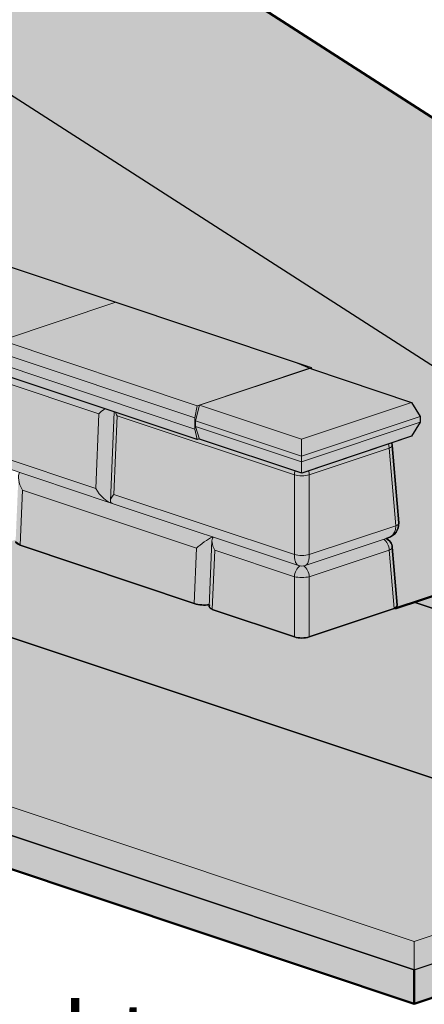
# Model space of a CAD drawing. Units: inches. Extents: x 727 to 982, y 2253 to 2583.
# Drawn here: x 866 to 888, y 2411 to 2466 of the extents above; entities that cross this region are included whole.
import ezdxf

# ---------------------------------------------------------------- set-up
doc = ezdxf.new("R2010")
doc.units = ezdxf.units.IN
doc.header["$MEASUREMENT"] = 0
for name, color, linetype, lineweight in [('Ground', 94, 'Continuous', 50), ('Notes', 7, 'Continuous', 13), ('Redi-Rock Blocks', 7, 'Continuous', 15), ('Shading', 7, 'Continuous', 13), ('Sidewalk', 7, 'Continuous', 18)]:
    doc.layers.add(name, color=color, linetype=linetype, lineweight=lineweight)
doc.layers.add('Shading Boundary', color=1, linetype='Continuous', plot=False)
doc.styles.add('Arial', font='arial.ttf', dxfattribs={"height": 2.5})

msp = doc.modelspace()

# ---------------------------------------------------------------- hatches: boundary and pattern name
at = {"layer": 'Shading', "true_color": 0xfcb414}
h = msp.add_hatch(color=40, dxfattribs=at)
h.dxf.hatch_style = 1
h.paths.add_polyline_path([(768.5117081699605, 2496.304369930243), (768.7667631842755, 2496.389388268348), (833.9973637487342, 2474.645854746861), (834.014199624477, 2474.561675368149), (844.8140851256217, 2470.961713534434), (845.1474184589547, 2470.636686664284), (845.4583861604665, 2470.118407161764), (845.4583861604665, 2469.804137481237), (845.1474184589547, 2469.285857978717), (844.027807196786, 2468.698738465622), (838.8587228693918, 2466.975710356491), (827.780716630803, 2470.668379102687), (827.7748240742931, 2470.686056772217), (827.6334027180555, 2470.638916320137), (762.4028021535964, 2492.382449841624), (762.2849510233987, 2492.971705492613), (762.2849510233987, 2493.600244853667), (762.4028021535964, 2494.268067924788)])
h.paths.add_polyline_path([(844.5155771188843, 2465.227585258557), (849.9367291079811, 2463.420534595525), (849.9535649837239, 2463.336355216812), (860.689601810865, 2459.757676274432), (861.0229351441981, 2459.517780969619), (861.38041973893, 2458.921973311733), (861.38041973893, 2458.887309750167), (861.38041973893, 2458.573040069639), (861.38041973893, 2458.549931028595), (861.0229351441981, 2457.954123370709), (859.9671725560324, 2457.473418314285), (854.7980882286388, 2455.750390205154), (843.7200819900495, 2459.443058951351), (843.7141894335396, 2459.46073662088), (843.5727680773025, 2459.413596168801), (838.1516160882056, 2461.220646831834), (838.0337649580074, 2461.809902482823), (838.0337649580074, 2462.438441843877), (838.1516160882056, 2463.106264914998)])
h.paths.add_polyline_path([(860.1372030323569, 2453.906172886146), (860.4402110868564, 2454.007175570979), (881.3673712371983, 2447.031455520865), (882.1590379038662, 2446.688999211844), (887.7227477276374, 2444.834429270587), (888.1941522484285, 2444.048755069269), (888.1941522484285, 2443.734485388741), (887.7227477276374, 2442.948811187423), (881.6216755773166, 2440.906695411903), (875.9376347078614, 2442.791676347159), (875.9317421513515, 2442.809354016689), (875.7903207951149, 2442.76221356461), (854.0762500561773, 2450.000237144255), (853.95839892598, 2450.589492795244), (853.95839892598, 2451.218032156299), (854.0762500561773, 2451.88585522742)])
at = {"layer": 'Shading', "true_color": 0xcdeecd}
h = msp.add_hatch(color=254, dxfattribs=at)
h.dxf.hatch_style = 1
edge = h.paths.add_edge_path()
edge.add_line((865.70597390693, 2437.202181103188), (865.2598505681854, 2437.053473865795))
edge.add_arc((864.6705957304785, 2438.821238378915), 1.863387409426684, 251.565051177078, 288.434948822922, ccw=False)
edge.add_line((864.0813408927715, 2437.053473865795), (854.3880854340064, 2440.284559018717))
edge.add_line((854.3880854340064, 2440.284559018717), (854.1443787390176, 2440.484794745263))
edge.add_line((854.1443787390176, 2440.484794745263), (854.1502335048594, 2440.622056477774))
edge.add_arc((853.7826803607904, 2442.396714805658), 1.812321024113316, 251.5650511770553, 281.70120958338777, ccw=False)
edge.add_line((853.209574132029, 2440.677396119376), (843.5163186732634, 2443.908481272298))
edge.add_line((843.5163186732634, 2443.908481272298), (843.2726119782742, 2444.108716998844))
edge.add_line((843.2726119782742, 2444.108716998844), (843.278466744116, 2444.245978731356))
edge.add_arc((842.9109136000463, 2446.020637059239), 1.812321024112564, 251.5650511770848, 281.7012095834147, ccw=False)
edge.add_line((842.3378073712861, 2444.301318372957), (832.6445519125205, 2447.532403525879))
edge.add_line((832.6445519125205, 2447.532403525879), (832.4008452175308, 2447.732639252425))
edge.add_line((832.4008452175308, 2447.732639252425), (832.4066999833726, 2447.869900984937))
edge.add_arc((832.0391468393029, 2449.64455931282), 1.812321024112564, 251.5650511770848, 281.7012095834147, ccw=False)
edge.add_line((831.4660406105427, 2447.925240626538), (821.772785151777, 2451.15632577946))
edge.add_line((821.772785151777, 2451.15632577946), (821.5290784567878, 2451.356561506006))
edge.add_line((821.5290784567878, 2451.356561506006), (821.5349332226297, 2451.493823238518))
edge.add_arc((821.16738007856, 2453.2684815664), 1.812321024112119, 251.5650511770803, 281.7012095834176, ccw=False)
edge.add_line((820.5942738497997, 2451.549162880119), (810.9010183910336, 2454.780248033041))
edge.add_line((810.9010183910336, 2454.780248033041), (810.6573116960449, 2454.980483759587))
edge.add_line((810.6573116960449, 2454.980483759587), (810.6631664618867, 2455.117745492098))
edge.add_arc((810.2956133178179, 2456.892403819982), 1.812321024112825, 251.5650511770575, 281.7012095833836, ccw=False)
edge.add_line((809.7225070890568, 2455.173085133701), (800.0292516302907, 2458.404170286622))
edge.add_line((800.0292516302907, 2458.404170286622), (799.7855449353015, 2458.604406013168))
edge.add_line((799.7855449353015, 2458.604406013168), (799.7913997011433, 2458.741667745679))
edge.add_arc((799.4238465570736, 2460.516326073562), 1.812321024112119, 251.5650511770803, 281.7012095834176, ccw=False)
edge.add_line((798.8507403283133, 2458.797007387281), (789.1574848695477, 2462.028092540203))
edge.add_line((789.1574848695477, 2462.028092540203), (789.0139050903585, 2462.092305573196))
edge.add_line((789.0139050903585, 2462.092305573196), (788.9137781745585, 2462.228328266749))
edge.add_line((788.9137781745585, 2462.228328266749), (788.9196329403999, 2462.365589999261))
edge.add_arc((788.5520797963294, 2464.140248327143), 1.812321024111835, 251.5650511771041, 281.7012095834452, ccw=False)
edge.add_line((787.9789735675699, 2462.420929640862), (778.2857181088043, 2465.652014793784))
edge.add_line((778.2857181088043, 2465.652014793784), (778.0420114138155, 2465.85225052033))
edge.add_line((778.0420114138155, 2465.85225052033), (778.0478661796569, 2465.989512252841))
edge.add_arc((777.680313035587, 2467.764170580725), 1.81232102411261, 251.565051177078, 281.70120958342176, ccw=False)
edge.add_line((777.1072068068265, 2466.044851894443), (772.2605790774437, 2467.660394470904))
edge.add_line((772.2605790774437, 2467.660394470904), (767.4139513480609, 2469.275937047365))
edge.add_arc((767.5799482396636, 2469.839750094565), 0.5877415420186785, 237.6182063771439, 253.5946051300264, ccw=False)
edge.add_arc((767.3484084952307, 2469.503239991298), 0.1802081821388947, 188.638500440429, 242.49306740701599, ccw=False)
edge.add_line((767.1702446530721, 2469.476172773911), (767.1750351486949, 2469.588483282403))
edge.add_line((767.1750351486949, 2469.588483282403), (762.5420170516732, 2468.044143916729))
edge.add_line((762.5420170516732, 2468.044143916729), (762.5420170516732, 2466.076188961528))
edge.add_line((762.5420170516732, 2466.076188961528), (902.0182781612821, 2419.584101924993))
edge.add_line((902.0182781612821, 2419.584101924993), (916.1604137850127, 2424.298147132904))
edge.add_line((916.1604137850127, 2424.298147132904), (887.8761425375505, 2433.726237548724))
edge.add_line((887.8761425375505, 2433.726237548724), (886.7527145475415, 2433.386746018817))
edge.add_line((886.7527145475415, 2433.386746018817), (882.0335194611071, 2431.802309159775))
edge.add_arc((881.6216755773166, 2433.037840811146), 1.302364713187012, 251.5650511770717, 288.43494882292833, ccw=False)
edge.add_line((881.2098316935262, 2431.802309159775), (876.6423406015438, 2433.324806190436))
edge.add_line((876.6423406015438, 2433.324806190436), (876.4717271143945, 2433.464876860388))
edge.add_line((876.4717271143945, 2433.464876860388), (876.4768440320231, 2433.5893885227))
edge.add_arc((876.1972800546077, 2435.33537629743), 1.768227736173628, 251.565051177106, 279.09686596382863, ccw=False)
edge.add_line((875.6381173477894, 2433.657888176972), (865.9448618890237, 2436.888973329894))
edge.add_line((865.9448618890237, 2436.888973329894), (865.701155194035, 2437.08920905644))
edge.add_line((865.701155194035, 2437.08920905644), (865.7059738939315, 2437.202181098855))
edge.add_line((865.7059738939315, 2437.202181098855), (865.70597390693, 2437.202181103188))
edge.add_line((865.70597390693, 2437.202181103188), (865.7059739070046, 2437.202181104948))
edge.add_line((865.7059739070046, 2437.202181104948), (865.70597390693, 2437.202181103188))
h.paths.add_polyline_path([(787.8743558663359, 2491.571897255265), (802.0164914900665, 2496.285942463175), (867.2470920545256, 2474.542408941689), (916.1604137850127, 2443.154327964545), (944.4446850324748, 2433.726237548724), (930.3025494087433, 2429.012192340814), (902.0182781612821, 2438.440282756635), (853.1049564307973, 2469.828363733777)])
edge = h.paths.add_edge_path()
edge.add_line((902.0182781612821, 2438.440282756635), (853.1049564307973, 2469.828363733777))
edge.add_line((853.1049564307973, 2469.828363733777), (787.8743558663359, 2491.571897255265))
edge.add_line((787.8743558663359, 2491.571897255265), (785.54679604493, 2490.796043981463))
edge.add_line((785.54679604493, 2490.796043981463), (833.9973637487342, 2474.645854746861))
edge.add_line((833.9973637487342, 2474.645854746861), (834.014199624477, 2474.561675368149))
edge.add_line((834.014199624477, 2474.561675368149), (844.8140851256217, 2470.961713534434))
edge.add_line((844.8140851256217, 2470.961713534434), (845.1474184589547, 2470.636686664284))
edge.add_line((845.1474184589547, 2470.636686664284), (845.4583861604665, 2470.118407161764))
edge.add_line((845.4583861604665, 2470.118407161764), (845.4583861604665, 2469.804137481237))
edge.add_line((845.4583861604665, 2469.804137481237), (845.1474184589547, 2469.285857978717))
edge.add_line((845.1474184589547, 2469.285857978717), (844.027807196786, 2468.698738465622))
edge.add_line((844.027807196786, 2468.698738465622), (843.8975668637268, 2468.655325021269))
edge.add_line((843.8975668637268, 2468.655325021269), (843.931204123432, 2468.502961865165))
edge.add_line((843.931204123432, 2468.502961865165), (844.2125690643852, 2465.126582573724))
edge.add_line((844.2125690643852, 2465.126582573724), (844.5155771188843, 2465.227585258557))
edge.add_line((844.5155771188843, 2465.227585258557), (849.9367291079811, 2463.420534595525))
edge.add_line((849.9367291079811, 2463.420534595525), (849.9535649837239, 2463.336355216812))
edge.add_line((849.9535649837239, 2463.336355216812), (860.689601810865, 2459.757676274432))
edge.add_line((860.689601810865, 2459.757676274432), (861.0229351441981, 2459.517780969619))
edge.add_line((861.0229351441981, 2459.517780969619), (861.38041973893, 2458.921973311733))
edge.add_line((861.38041973893, 2458.921973311733), (861.38041973893, 2458.887309750167))
edge.add_line((861.38041973893, 2458.887309750167), (861.38041973893, 2458.573040069639))
edge.add_line((861.38041973893, 2458.573040069639), (861.38041973893, 2458.549931028595))
edge.add_line((861.38041973893, 2458.549931028595), (861.0229351441981, 2457.954123370709))
edge.add_line((861.0229351441981, 2457.954123370709), (859.9671725560324, 2457.473418314285))
edge.add_line((859.9671725560324, 2457.473418314285), (859.8253388556104, 2457.426140414145))
edge.add_line((859.8253388556104, 2457.426140414145), (859.8558380914037, 2457.282552177586))
edge.add_line((859.8558380914037, 2457.282552177586), (860.1372030323569, 2453.906172886146))
edge.add_line((860.1372030323569, 2453.906172886146), (860.4402110868564, 2454.007175570979))
edge.add_line((860.4402110868564, 2454.007175570979), (881.3673712371983, 2447.031455520865))
edge.add_line((881.3673712371983, 2447.031455520865), (882.1590379038662, 2446.688999211844))
edge.add_line((882.1590379038662, 2446.688999211844), (887.7227477276374, 2444.834429270587))
edge.add_line((887.7227477276374, 2444.834429270587), (888.1941522484285, 2444.048755069269))
edge.add_line((888.1941522484285, 2444.048755069269), (888.1941522484285, 2443.734485388741))
edge.add_line((888.1941522484285, 2443.734485388741), (887.7227477276374, 2442.948811187423))
edge.add_line((887.7227477276374, 2442.948811187423), (886.6222125597697, 2442.580446386542))
edge.add_line((886.6222125597697, 2442.580446386542), (886.6522388201192, 2442.438220236427))
edge.add_line((886.6522388201192, 2442.438220236427), (887.0112499616389, 2438.130086538185))
edge.add_arc((886.2003420580195, 2438.086610969066), 0.8120725049296297, -73.89524626432438, 3.0688861699368886, ccw=False)
edge.add_line((886.4256063961566, 2437.306407321787), (886.3063533272398, 2437.266635394045))
edge.add_arc((886.0709204611431, 2436.732922790353), 0.5833333333332863, 4.763641690697398, 66.19662451170728, ccw=False)
edge.add_line((886.6522388201192, 2436.781365986934), (886.9198838678058, 2433.569625414699))
edge.add_arc((886.7227913942718, 2433.581942752478), 0.1974769858330637, 278.7154458521445, 356.42393835061665, ccw=False)
edge.add_line((886.7527145475415, 2433.386746018817), (887.8761425375505, 2433.726237548724))
edge.add_line((887.8761425375505, 2433.726237548724), (916.1604137850127, 2424.298147132904))
edge.add_line((916.1604137850127, 2424.298147132904), (930.3025494087433, 2429.012192340814))
edge.add_line((930.3025494087433, 2429.012192340814), (902.0182781612821, 2438.440282756635))
at = {"layer": 'Shading', "true_color": 0x00a4d9}
h = msp.add_hatch(color=142, dxfattribs=at)
h.dxf.hatch_style = 1
edge = h.paths.add_edge_path()
edge.add_line((843.8975668637268, 2468.655325021269), (838.8587228693918, 2466.975710356491))
edge.add_line((838.8587228693918, 2466.975710356491), (827.780716630803, 2470.668379102687))
edge.add_line((827.780716630803, 2470.668379102687), (827.7748240742931, 2470.686056772217))
edge.add_line((827.7748240742931, 2470.686056772217), (827.6334027180555, 2470.638916320137))
edge.add_line((827.6334027180555, 2470.638916320137), (763.3275194306966, 2492.074210749257))
edge.add_line((763.3275194306966, 2492.074210749257), (763.1148013707252, 2487.087154009931))
edge.add_line((763.1148013707252, 2487.087154009931), (763.1668228171843, 2487.011635602576))
edge.add_line((763.1668228171843, 2487.011635602576), (768.6792186639718, 2485.174170320309))
edge.add_line((768.6792186639718, 2485.174170320309), (833.9140015155085, 2463.432030894515))
edge.add_line((833.9140015155085, 2463.432030894515), (833.8436623390985, 2463.40793236988))
edge.add_arc((834.0041465084774, 2463.06167828997), 0.3816373363228737, 114.8670967403954, 184.4914162473287)
edge.add_line((833.6236811510757, 2463.031792368651), (833.398269142413, 2457.747133054447))
edge.add_line((833.398269142413, 2457.747133054447), (833.4502905888726, 2457.671614647092))
edge.add_line((833.4502905888726, 2457.671614647092), (849.8386354834802, 2452.211621206937))
edge.add_line((849.8386354834802, 2452.211621206937), (849.7682963070706, 2452.187522682302))
edge.add_arc((849.9377443349603, 2451.836026192017), 0.3902081711571962, 115.7376009328551, 183.6209120547904)
edge.add_line((849.5483151190479, 2451.811382681073), (849.3229031103851, 2446.526723366869))
edge.add_line((849.3229031103851, 2446.526723366869), (849.3749245568442, 2446.451204959514))
edge.add_line((849.3749245568442, 2446.451204959514), (849.451437023266, 2446.42570080404))
edge.add_line((849.451437023266, 2446.42570080404), (865.9080212619501, 2440.940172724479))
edge.add_line((865.9080212619501, 2440.940172724479), (865.8559652601625, 2440.718645051209))
edge.add_line((865.8559652601625, 2440.718645051209), (865.70597390693, 2437.202181103188))
edge.add_line((865.70597390693, 2437.202181103188), (865.7059738939315, 2437.202181098855))
edge.add_line((865.7059738939315, 2437.202181098855), (865.701155194035, 2437.08920905644))
edge.add_line((865.701155194035, 2437.08920905644), (865.9448618890237, 2436.888973329894))
edge.add_line((865.9448618890237, 2436.888973329894), (875.6381173477894, 2433.657888176972))
edge.add_arc((876.1972800546077, 2435.33537629743), 1.7682277361736, 251.565051177106, 279.0968659638286)
edge.add_line((876.4768440320231, 2433.5893885227), (876.4717271143945, 2433.464876860388))
edge.add_line((876.4717271143945, 2433.464876860388), (876.6423406015438, 2433.324806190436))
edge.add_line((876.6423406015438, 2433.324806190436), (881.2098316935262, 2431.802309159775))
edge.add_arc((881.6216755773166, 2433.037840811146), 1.302364713187012, 251.5650511770717, 288.4349488229283)
edge.add_line((882.0335194611071, 2431.802309159775), (886.7527145475415, 2433.386746018817))
edge.add_arc((886.7227913942719, 2433.581942752478), 0.1974769858333237, 278.715445852112, 356.4239383506145)
edge.add_line((886.9198838678058, 2433.569625414699), (886.6522388201192, 2436.781365986934))
edge.add_arc((886.0709204611431, 2436.732922790353), 0.5833333333332199, 4.763641690697431, 66.1966245117073)
edge.add_line((886.3063533272398, 2437.266635394045), (886.4256063961566, 2437.306407321787))
edge.add_arc((886.2003420580195, 2438.086610969066), 0.8120725049294371, 286.1047537356756, 363.0688861699368)
edge.add_line((887.0112499616389, 2438.130086538185), (886.6522388201192, 2442.438220236427))
edge.add_line((886.6522388201192, 2442.438220236427), (886.6222125597697, 2442.580446386542))
edge.add_line((886.6222125597697, 2442.580446386542), (881.6216755773166, 2440.906695411903))
edge.add_line((881.6216755773166, 2440.906695411903), (875.9376347078614, 2442.791676347159))
edge.add_line((875.9376347078614, 2442.791676347159), (875.9317421513515, 2442.809354016689))
edge.add_line((875.9317421513515, 2442.809354016689), (875.7903207951149, 2442.76221356461))
edge.add_line((875.7903207951149, 2442.76221356461), (854.0762500561773, 2450.000237144255))
edge.add_line((854.0762500561773, 2450.000237144255), (853.95839892598, 2450.589492795244))
edge.add_line((853.95839892598, 2450.589492795244), (853.95839892598, 2451.218032156299))
edge.add_line((853.95839892598, 2451.218032156299), (854.0762500561773, 2451.88585522742))
edge.add_line((854.0762500561773, 2451.88585522742), (860.1372030323569, 2453.906172886146))
edge.add_line((860.1372030323569, 2453.906172886146), (859.8558380914037, 2457.282552177586))
edge.add_line((859.8558380914037, 2457.282552177586), (859.8253388556104, 2457.426140414145))
edge.add_line((859.8253388556104, 2457.426140414145), (854.7980882286388, 2455.750390205154))
edge.add_line((854.7980882286388, 2455.750390205154), (843.7200819900495, 2459.443058951351))
edge.add_line((843.7200819900495, 2459.443058951351), (843.7141894335396, 2459.46073662088))
edge.add_line((843.7141894335396, 2459.46073662088), (843.5727680773025, 2459.413596168801))
edge.add_line((843.5727680773025, 2459.413596168801), (838.1516160882056, 2461.220646831834))
edge.add_line((838.1516160882056, 2461.220646831834), (838.0337649580074, 2461.809902482823))
edge.add_line((838.0337649580074, 2461.809902482823), (838.0337649580074, 2462.438441843877))
edge.add_line((838.0337649580074, 2462.438441843877), (838.1516160882056, 2463.106264914998))
edge.add_line((838.1516160882056, 2463.106264914998), (844.2125690643852, 2465.126582573724))
edge.add_line((844.2125690643852, 2465.126582573724), (843.931204123432, 2468.502961865165))
edge.add_line((843.931204123432, 2468.502961865165), (843.8975668637268, 2468.655325021269))
at = {"layer": 'Shading', "true_color": 0xc5c7c9}
h = msp.add_hatch(color=9, dxfattribs=at)
h.dxf.hatch_style = 1
h.paths.add_polyline_path([(762.5420170516732, 2466.076188961528), (762.5420170516732, 2455.076750143072), (887.8761425375505, 2413.298708314446), (902.0182781612812, 2418.012753522357), (902.0182781612812, 2419.584101924993)])
at = {"layer": 'Shading', "true_color": 0xeaf2d9}
h = msp.add_hatch(color=254, dxfattribs=at)
h.dxf.hatch_style = 1
h.paths.add_polyline_path([(762.5420170516732, 2455.076750143072), (762.5420170516732, 2453.191132059908), (887.8761425375505, 2411.413090231282), (887.8761425375505, 2413.298708314447)])
h = msp.add_hatch(color=254, dxfattribs=at)
h.dxf.hatch_style = 1
h.paths.add_polyline_path([(944.4446850324748, 2430.269271062924), (887.8761425375505, 2411.413090231282), (887.8761425375505, 2413.298708314446), (902.0182781612812, 2418.012753522357), (902.0182781612812, 2419.584101924994), (916.1604137850118, 2424.298147132904), (930.3025494087433, 2429.012192340814), (944.4446850324748, 2433.726237548724)])

# ---------------------------------------------------------------- linework, layer by layer
at = {"layer": 'Ground', "extrusion": (2.220446049250313e-16, 0.9428090415820635, 0.3333333333333335)}
for p, q in [((916.1604137850127, 2443.154327964545), (867.2470920545256, 2474.542408941689)), ((887.8761425375505, 2411.413090231282), (762.5420170516732, 2453.191132059908)), ((886.8051912476749, 2433.369253785433), (916.1604137850127, 2443.154327964545)), ((944.4446850324748, 2430.269271062924), (887.8761425375505, 2411.413090231282)), ((887.8761425375505, 2413.298708314447), (887.8761425375505, 2411.413090231282))]:
    msp.add_line(p, q, dxfattribs=at)
at = {"layer": 'Redi-Rock Blocks', "extrusion": (2.220446049250313e-16, 0.9428090415820635, 0.3333333333333335)}
for p, q in [((882.1542818257949, 2446.769151991334), (860.4402110868637, 2454.007175570981)), ((864.9185540343715, 2448.271753901355), (871.2825150650497, 2450.393074244915)), ((871.2825150650551, 2450.393074244916), (864.9185540343715, 2448.271753901355)), ((875.7903207951149, 2444.647831647774), (859.4974020452742, 2450.078804564387)), ((875.6724696649162, 2443.980008576653), (859.3795509150764, 2449.410981493266)), ((875.6724696649162, 2443.351469215599), (859.3795509150764, 2448.782442132212)), ((875.7903207951149, 2442.76221356461), (859.4974020452742, 2448.193186481223)), ((860.6400630678136, 2447.430993370953), (870.3333185265801, 2444.199908218031)), ((875.7903207951149, 2444.647831647774), (882.1542818257949, 2446.769151991334)), ((882.0658934781459, 2446.720047353751), (875.9376347078614, 2444.677294430323)), ((887.7227477276374, 2444.834429270587), (882.0658934781459, 2446.720047353751)), ((882.1542818257949, 2446.769151991334), (882.1711177015377, 2446.684972612622)), ((881.5944889573539, 2442.791676347159), (887.7227477276374, 2444.834429270587)), ((888.1941522484285, 2444.048755069269), (887.7227477276374, 2444.834429270587)), ((870.3333185265801, 2444.199908218031), (870.1565418312821, 2440.055476806077)), ((871.1742226670613, 2444.300912940627), (870.9712887019086, 2439.362853121891)), ((875.6724696649162, 2443.980008576653), (875.7903207951149, 2444.647831647774)), ((875.7019324474659, 2443.813052808873), (875.9376347078614, 2444.677294430323)), ((875.9376347078614, 2444.677294430323), (881.5944889573539, 2442.791676347159)), ((871.1623877718612, 2439.721264966802), (871.3418933426201, 2444.089233855297)), ((871.3418933426201, 2444.089233855297), (881.2098316935262, 2440.799921071662)), ((875.6724696649162, 2443.351469215599), (875.6724696649162, 2443.980008576653)), ((875.7019324474659, 2443.813052808873), (875.7019324474659, 2443.498783128346)), ((881.5944889573539, 2441.848867305577), (875.7019324474659, 2443.813052808873)), ((888.1941522484285, 2444.048755069269), (881.5944889573539, 2441.848867305577)), ((881.5944889573539, 2441.53459762505), (888.1941522484285, 2443.734485388741)), ((887.7227477276374, 2442.948811187423), (888.1941522484285, 2443.734485388741)), ((888.1941522484285, 2444.048755069269), (888.1941522484285, 2443.734485388741)), ((870.1565418312821, 2440.055476806077), (860.4632863725169, 2443.286561958998)), ((875.7903207951149, 2442.76221356461), (875.6724696649162, 2443.351469215599)), ((875.9376347078614, 2442.791676347159), (875.7019324474659, 2443.498783128346)), ((875.7019324474659, 2443.498783128346), (881.5944889573539, 2441.53459762505)), ((860.2466913175876, 2442.827282705933), (871.0226455139982, 2439.235297973796)), ((875.9317421513515, 2442.809354016689), (875.7903207951149, 2442.76221356461)), ((881.5944889573539, 2440.906058263995), (875.9376347078614, 2442.791676347159)), ((887.7227477276374, 2442.948811187423), (881.5944889573539, 2440.906058263995)), ((881.5944889573539, 2442.791676347159), (881.5944889573539, 2441.848867305577)), ((882.0335194611071, 2440.799921071662), (886.4827643449335, 2442.283002699604)), ((886.4827643449335, 2442.283002699604), (886.8417754864531, 2437.974869001362)), ((887.0112499616389, 2438.130086538185), (886.6522388201192, 2442.438220236427)), ((881.5944889573539, 2441.53459762505), (881.5944889573539, 2441.848867305577)), ((881.5944889573539, 2441.53459762505), (881.5944889573539, 2440.906058263995)), ((881.2098316935262, 2440.799921071662), (881.2098316935262, 2436.372116992913)), ((882.0335194611071, 2436.372116992913), (882.0335194611071, 2440.799921071662)), ((865.9448618890237, 2436.888973329894), (866.0759464481853, 2439.96217799467)), ((866.0759464481853, 2439.96217799467), (875.7692019069509, 2436.731092841748)), ((881.4372093804741, 2435.766564876352), (871.0787061757692, 2439.21939927792)), ((881.2098316935262, 2436.372116992913), (871.1623877718612, 2439.721264966802)), ((886.8417754864531, 2437.974869001362), (882.0335194611071, 2436.372116992913)), ((876.6231657890712, 2437.14988461087), (876.4717271143945, 2433.464876860388)), ((881.8061417741601, 2435.766564876352), (886.4195026392663, 2437.304351831387)), ((875.6381173477894, 2433.657888176972), (865.9448618890237, 2436.888973329894)), ((875.7692019069509, 2436.731092841748), (875.6381173477894, 2433.657888176972)), ((876.6423406015438, 2433.324806190436), (876.7777767229927, 2436.620418479014)), ((876.7777767229927, 2436.620418479014), (881.2098316935262, 2435.143066822169)), ((882.0335194611071, 2435.143066822169), (886.4827643449335, 2436.626148450111)), ((886.4827643449335, 2436.626148450111), (886.7527145475415, 2433.386746018817)), ((886.9198838678058, 2433.569625414699), (886.6522388201192, 2436.781365986934)), ((881.2098316935262, 2435.143066822169), (881.2098316935262, 2431.802309159775)), ((882.0335194611071, 2431.802309159775), (882.0335194611071, 2435.143066822169)), ((881.2098316935262, 2431.802309159775), (876.6423406015438, 2433.324806190436)), ((886.7527145475415, 2433.386746018817), (882.0335194611071, 2431.802309159775))]:
    msp.add_line(p, q, dxfattribs=at)
at = {"layer": 'Redi-Rock Blocks'}
for centre, radius, start, end in [((886.070920461143, 2442.389777039846), 0.5833333333333334, 4.763641690717455, 19.22002829340115), ((886.070920461143, 2436.732922790353), 0.5833333333333334, 4.763641690717455, 66.19662451174699), ((881.6216755773166, 2436.319963466881), 0.5833333333333335, 251.5650511770327, 288.4349488229137)]:
    msp.add_arc(centre, radius, start, end, dxfattribs=at)
for centre, major_axis, ratio, start_param, end_param in [((870.9215959788198, 2444.3507485904), (-0.844992170096588, -0.5820794753861804), 0.2455583886890687, 4.85624396361222, 5.301404328235082), ((871.7537372264105, 2444.196008195539), (-0.4577602212559937, 0.6634156167335206), 0.504136464383694, 1.12453365587827, 1.388635611912474), ((886.070920461143, 2442.389777039846), (0.1844661968431516, -0.5533985905294558), 0.6666666666666666, 1.162647223039798, 1.584498548444583), ((886.070920461143, 2442.389777039846), (0.5813183589761963, 0.04844319658135011), 0.3323092653730291, 5.471640244555944, 6.283185307179469), ((866.664223900425, 2440.113018367039), (-0.6530970635614617, 0.948086865039138), 0.5035407078901629, 0.2680081385526676, 1.387800160467864), ((881.6216755773166, 2440.906695411903), (-0.184466196843152, -0.5533985905294556), 0.6666666666666664, 4.728163832929354, 5.120538084139788), ((881.6216755773166, 2440.906695411903), (-0.1844661968431516, 0.5533985905294558), 0.6666666666666666, 4.304239876629608, 4.726091202034376), ((881.6216755773166, 2440.906695411903), (-0.58333333333335, 8.095376221225332e-17), 0.2584627619568007, 0.7869366273635754, 2.354656026226431), ((870.7448192835227, 2440.206317178446), (-0.6530970635614596, 0.9480868650391293), 0.503540707890173, 1.387800160467874, 2.632274398823509), ((886.4299316026627, 2438.081643341604), (0.5813183589762343, 0.04844319658135479), 0.3323092653730288, 5.471640244555874, 6.283185307179529), ((866.5350973653294, 2437.085718488662), (-0.8340264442504589, -0.0005196304516686135), 0.3333327582561108, 6.268760260382199, 7.067545072999681), ((876.3574793591906, 2436.881933214117), (-0.844992170096588, -0.5820794753861804), 0.2455583886890687, 4.177405470811873, 5.301404328235082), ((877.1896206067831, 2436.727192819256), (-0.4577602212559937, 0.6634156167335206), 0.504136464383694, 0.1468880111178672, 1.388635611912474), ((886.070920461143, 2436.732922790353), (0.1844661968431516, -0.5533985905294558), 0.6666666666666666, 1.162647223039798, 2.404394823834267), ((886.070920461143, 2436.732922790353), (0.5813183589761963, 0.04844319658135011), 0.3323092653730291, 5.471640244555944, 6.283185307179469), ((881.6216755773166, 2436.478891333155), (0.5833333333333122, -1.806077155083526e-16), 0.2584627619567937, 3.928529280953341, 5.496248679816253), ((881.6216755773166, 2435.249841162411), (-0.184466196843152, -0.5533985905294556), 0.6666666666666664, 3.864182776471025, 5.120538084139788), ((881.6216755773166, 2435.249841162411), (-0.1844661968431516, 0.5533985905294558), 0.6666666666666666, 4.304239876629608, 5.560595184298094), ((881.6216755773166, 2435.249841162411), (-0.58333333333335, 8.095376221225332e-17), 0.2584627619568007, 0.7869366273635754, 2.354656026226431), ((876.228352824095, 2433.85463333574), (-0.8340264442504586, -0.0005196304516687064), 0.333332758256111, 0.7843597658200948, 1.873124279016607), ((877.0554556084317, 2433.462511192732), (-0.5837832518689888, -0.00033731686650405), 0.3333328387159025, 6.269294657319009, 7.067620450593752), ((886.3275740437311, 2433.653079799286), (0.590095004371231, -0.1217247289904108), 0.4643420954575322, 5.607627492288467, 6.419172554911918), ((881.6216755773166, 2431.94043786977), (-0.5833333333333334, 1.661850812426308e-16), 0.3343605571345887, 0.7869366273633935, 2.354656026226205)]:
    msp.add_ellipse(centre, major_axis=major_axis, ratio=ratio, start_param=start_param, end_param=end_param, dxfattribs=at)
for points, knots in [([(871.0787126664072, 2439.219403238435), (871.0725613110044, 2439.221451192428), (871.0666627404862, 2439.223658489171), (871.0410124910368, 2439.234445287976), (871.024381368672, 2439.244889665548), (870.985058301103, 2439.281306208453), (870.9732410128945, 2439.312666264495), (870.96868557573, 2439.393156814674), (870.9866994214353, 2439.452676746223), (871.0553801561291, 2439.582880149366), (871.1060179843644, 2439.653600512937), (871.1623877718612, 2439.721264966802)], [9.117265058146259, 9.117265058146259, 9.117265058146259, 9.117265058146259, 9.217081759416981, 9.217081759416981, 9.572047235848991, 9.572047235848991, 10.28197818871301, 10.28197818871301, 11.33055487928017, 11.33055487928017, 12.37913156984733, 12.37913156984733, 12.37913156984733, 12.37913156984733]), ([(886.4195026392663, 2437.304351831387), (886.4675149340856, 2437.320355929661), (886.5163403139422, 2437.340493595462), (886.6151044388207, 2437.392181961975), (886.6653968346018, 2437.423796680952), (886.7662567721964, 2437.505188387237), (886.8164130309051, 2437.554523070494), (886.9090556044375, 2437.679625319342), (886.9512987517055, 2437.75623044281), (887.0033756765224, 2437.921009426006), (887.016235351346, 2438.007956810996), (887.012988828963, 2438.105545002551), (887.0122691757952, 2438.117855968318), (887.0112499616389, 2438.130086538185)], [0.4801327222130995, 0.4801327222130995, 0.4801327222130995, 0.4801327222130995, 0.6773334974918925, 0.6773334974918925, 0.8745342727706855, 0.8745342727706855, 1.071735048049479, 1.071735048049479, 1.268935823328271, 1.268935823328271, 1.44117130360955, 1.44117130360955, 1.466136598607064, 1.466136598607064, 1.466136598607064, 1.466136598607064]), ([(886.4195580854848, 2437.304353248968), (886.4351801274843, 2437.309569732202), (886.4506645512629, 2437.315426633345), (886.506987324532, 2437.339377681415), (886.546655761932, 2437.36151883143), (886.6028585340591, 2437.402360943543), (886.6211842858775, 2437.417356053596), (886.667161685451, 2437.460005225453), (886.693806122672, 2437.489861851478), (886.7564436051207, 2437.576786733541), (886.7889208365195, 2437.640286867), (886.8355026383424, 2437.792122399108), (886.8466883299388, 2437.88328855997), (886.8417754864531, 2437.974869001362)], [0.4801327222131495, 0.4801327222131495, 0.4801327222131495, 0.4801327222131495, 0.5487364667635111, 0.5487364667635111, 0.7322164931322218, 0.7322164931322218, 0.8239565063165771, 0.8239565063165771, 0.9707405274115457, 0.9707405274115457, 1.205594961163496, 1.205594961163496, 1.466136598607065, 1.466136598607065, 1.466136598607065, 1.466136598607065]), ([(881.4371796072792, 2435.766557767706), (881.4287681373153, 2435.769370708495), (881.4204308147564, 2435.772845156697), (881.3901044458526, 2435.788130205773), (881.3687484571146, 2435.804164135391), (881.3384817184906, 2435.836362392294), (881.3286132490539, 2435.848538913035), (881.3038550125275, 2435.884115880921), (881.2895080535982, 2435.909873346564), (881.2557804878061, 2435.987160350504), (881.2382919365464, 2436.045666106741), (881.2132093595192, 2436.19033553011), (881.2071863173069, 2436.279780765806), (881.2098316935262, 2436.372116992913)], [0.4801136540381097, 0.4801136540381097, 0.4801136540381097, 0.4801136540381097, 0.5487156132564903, 0.5487156132564903, 0.7321955673759091, 0.7321955673759091, 0.8239355444356184, 0.8239355444356184, 0.9707195077311535, 0.9707195077311535, 1.20557384900401, 1.20557384900401, 1.466115383853584, 1.466115383853584, 1.466115383853584, 1.466115383853584]), ([(881.8061715473541, 2435.766557767706), (881.814583017318, 2435.769370708495), (881.8229203398769, 2435.772845156697), (881.8532467087807, 2435.788130205773), (881.8746026975186, 2435.804164135391), (881.9048694361427, 2435.836362392294), (881.9147379055794, 2435.848538913035), (881.9394961421058, 2435.884115880921), (881.9538431010351, 2435.909873346564), (881.9875706668281, 2435.987160350504), (882.0050592180869, 2436.045666106741), (882.0301417951141, 2436.19033553011), (882.0361648373273, 2436.279780765806), (882.0335194611071, 2436.372116992913)], [0.4801136540381028, 0.4801136540381028, 0.4801136540381028, 0.4801136540381028, 0.5487156132564903, 0.5487156132564903, 0.7321955673759091, 0.7321955673759091, 0.8239355444356184, 0.8239355444356184, 0.9707195077311535, 0.9707195077311535, 1.20557384900401, 1.20557384900401, 1.466115383853584, 1.466115383853584, 1.466115383853584, 1.466115383853584])]:
    msp.add_open_spline(points, degree=3, knots=knots, dxfattribs=at)
at = {"layer": 'Shading Boundary', "color": 3}
msp.add_lwpolyline([(787.8743558663359, 2491.571897255265), (802.0164914900665, 2496.285942463175), (867.2470920545256, 2474.542408941689), (916.1604137850127, 2443.154327964545), (944.4446850324748, 2433.726237548724), (930.3025494087433, 2429.012192340814), (902.0182781612821, 2438.440282756635), (853.1049564307973, 2469.828363733777)], close=True, dxfattribs=at)
at = {"layer": 'Shading Boundary', "color": 2}
msp.add_lwpolyline([(902.0182781612821, 2438.440282756635), (853.1049564307973, 2469.828363733777), (787.8743558663359, 2491.571897255265)], dxfattribs=at)
at = {"layer": 'Shading Boundary', "color": 3}
msp.add_lwpolyline([(762.5420170516732, 2466.076188961528), (902.0182781612821, 2419.584101924993)], dxfattribs=at)
at = {"layer": 'Shading Boundary', "color": 6}
msp.add_lwpolyline([(762.5420170516732, 2466.076188961528), (762.5420170516732, 2455.076750143072), (887.8761425375505, 2413.298708314446), (902.0182781612812, 2418.012753522357), (902.0182781612812, 2419.584101924993)], close=True, dxfattribs=at)
at = {"layer": 'Shading Boundary'}
for points in [[(762.5420170516732, 2455.076750143072), (762.5420170516732, 2453.191132059908), (887.8761425375505, 2411.413090231282), (887.8761425375505, 2413.298708314447)], [(860.1372030323569, 2453.906172886146), (860.4402110868564, 2454.007175570979), (881.3673712371983, 2447.031455520865), (882.1590379038662, 2446.688999211844), (887.7227477276374, 2444.834429270587), (888.1941522484285, 2444.048755069269), (888.1941522484285, 2443.734485388741), (887.7227477276374, 2442.948811187423), (881.6216755773166, 2440.906695411903), (875.9376347078614, 2442.791676347159), (875.9317421513515, 2442.809354016689), (875.7903207951149, 2442.76221356461), (854.0762500561773, 2450.000237144255), (853.95839892598, 2450.589492795244), (853.95839892598, 2451.218032156299), (854.0762500561773, 2451.88585522742)], [(944.4446850324748, 2430.269271062924), (887.8761425375505, 2411.413090231282), (887.8761425375505, 2413.298708314446), (902.0182781612812, 2418.012753522357), (902.0182781612812, 2419.584101924994), (916.1604137850118, 2424.298147132904), (930.3025494087433, 2429.012192340814), (944.4446850324748, 2433.726237548724)]]:
    msp.add_lwpolyline(points, close=True, dxfattribs=at)
at = {"layer": 'Shading Boundary', "color": 2}
msp.add_lwpolyline([(860.4402110868564, 2454.007175570979), (881.3673712371983, 2447.031455520865), (882.1590379038662, 2446.688999211844), (887.7227477276374, 2444.834429270587), (888.1941522484285, 2444.048755069269), (888.1941522484285, 2443.734485388741), (887.7227477276374, 2442.948811187423), (886.6222125597697, 2442.580446386542), (886.6522388201192, 2442.438220236427), (887.0112499616389, 2438.130086538185, -0.349040055600758), (886.4256063961566, 2437.306407321787), (886.3063533272398, 2437.266635394045, -0.2746620075679445), (886.6522388201192, 2436.781365986934), (886.9198838678058, 2433.569625414699, -0.3526877733851712), (886.7527145475415, 2433.386746018817), (887.8761425375505, 2433.726237548724), (916.1604137850127, 2424.298147132904)], format="xyb", dxfattribs=at)
at = {"layer": 'Shading Boundary', "color": 5}
msp.add_lwpolyline([(865.701155194035, 2437.08920905644), (865.9448618890237, 2436.888973329894), (875.6381173477894, 2433.657888176972, 0.1207114366443291), (876.4768440320231, 2433.5893885227), (876.4717271143945, 2433.464876860388), (876.6423406015438, 2433.324806190436), (881.2098316935262, 2431.802309159775, 0.1622776601684415), (882.0335194611071, 2431.802309159775), (886.7527145475415, 2433.386746018817, 0.3526877733854188), (886.9198838678058, 2433.569625414699), (886.6522388201192, 2436.781365986934, 0.2746620075679445), (886.3063533272398, 2437.266635394045), (886.4256063961566, 2437.306407321787, 0.349040055600758), (887.0112499616389, 2438.130086538185), (886.6522388201192, 2442.438220236427), (886.6222125597697, 2442.580446386542), (881.6216755773166, 2440.906695411903), (875.9376347078614, 2442.791676347159), (875.9317421513515, 2442.809354016689), (875.7903207951149, 2442.76221356461), (854.0762500561773, 2450.000237144255)], format="xyb", dxfattribs=at)
at = {"layer": 'Shading Boundary', "color": 3}
msp.add_lwpolyline([(916.1604137850127, 2424.298147132904), (887.8761425375505, 2433.726237548724), (886.7527145475415, 2433.386746018817), (882.0335194611071, 2431.802309159775, -0.1622776601684415), (881.2098316935262, 2431.802309159775), (876.6423406015438, 2433.324806190436), (876.4717271143945, 2433.464876860388), (876.4768440320231, 2433.5893885227, -0.1207114366443291), (875.6381173477894, 2433.657888176972), (865.9448618890237, 2436.888973329894), (865.701155194035, 2437.08920905644)], format="xyb", dxfattribs=at)
at = {"layer": 'Sidewalk', "extrusion": (2.220446049250313e-16, 0.9428090415820635, 0.3333333333333335)}
for p, q in [((902.0182781612821, 2419.584101924994), (762.5420170516732, 2466.076188961528)), ((762.5420170516732, 2456.648098545709), (887.8761425375505, 2414.870056717083)), ((762.5420170516732, 2455.076750143072), (887.8761425375505, 2413.298708314446)), ((902.0182781612821, 2419.584101924994), (887.8761425375505, 2414.870056717084)), ((902.0182781612812, 2418.012753522357), (887.8761425375505, 2413.298708314447)), ((887.8761425375505, 2414.870056717083), (887.8761425375505, 2413.298708314447))]:
    msp.add_line(p, q, dxfattribs=at)

# ---------------------------------------------------------------- texts
at = {"layer": 'Notes', "insert": (839.876142537551, 2411.413090231282), "char_height": 3.75, "width": 26.8118860845839, "attachment_point": 1, "line_spacing_factor": 1.1, "style": 'Arial'}
msp.add_mtext('\\A1;{\\fArial|b1|i0|c0|p34;Vorderansicht}', dxfattribs=at)

doc.saveas('drawing.dxf')
